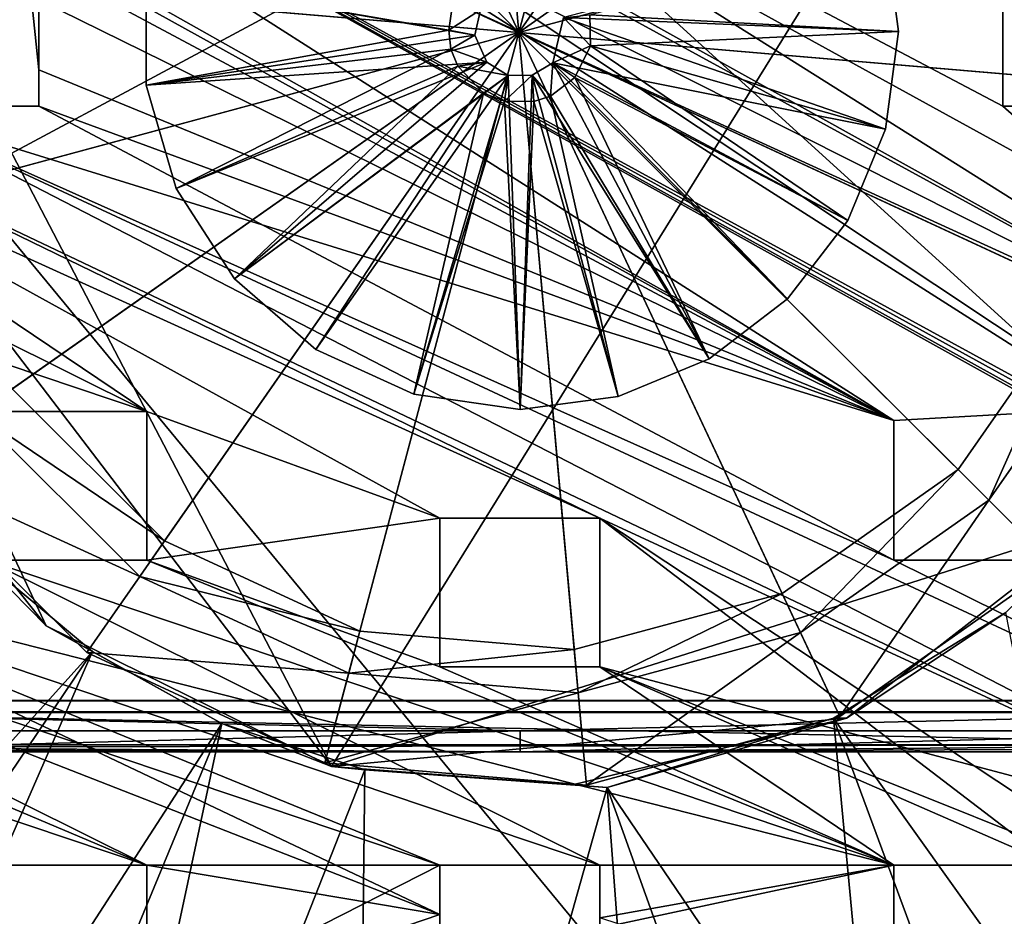
# Model space of a CAD drawing. Units: inches. Extents: x -9.2 to 9.2, y -11.6 to 11.6.
# Drawn here: x -0.9 to 0.9, y -8.2 to -6.6 of the extents above; entities that cross this region are included whole.
import ezdxf

# ---------------------------------------------------------------- set-up
doc = ezdxf.new("R2010")
doc.units = ezdxf.units.IN
doc.layers.get('0').update_dxf_attribs({"true_color": 0xc2ced6})

msp = doc.modelspace()

# ---------------------------------------------------------------- linework, layer by layer
for points in [[(1.4078, -7.8068), (-1.4077, -7.8069), (-1.4111, 7.2679), (1.4078, -7.8068)], [(-1.4111, -7.8075), (1.4108, -7.8076), (1.4078, 7.2672), (-1.4111, -7.8075)], [(-1.5585, 7.1401), (-1.4175, -7.8274), (1.4209, -7.8274), (-1.5585, 7.1401)], [(1.4236, -7.8284), (-1.4238, -7.8284), (-1.5483, 1.718), (1.4236, -7.8284)], [(-5.8658, -0.9778), (5.8656, -11.6455), (9.192, -7.9584), (-5.8658, -0.9778)], [(-5.8658, -0.9778), (2.9328, -11.6455), (5.8656, -11.6455), (-5.8658, -0.9778)], [(2.9328, -11.6455), (-5.8658, -0.9778), (-0.0001, -11.6455), (2.9328, -11.6455)], [(9.1719, -1.3915), (-9.172, -11.2318), (8.7784, -0.9979), (9.1719, -1.3915)], [(9.1084, -11.3211), (-9.1087, -11.2728), (-9.1086, -1.3022), (9.1084, -11.3211)], [(-9.1086, -1.3022), (9.1087, -1.3669), (9.1084, -11.3211), (-9.1086, -1.3022)], [(9.1719, -11.2318), (-9.172, -11.2318), (9.1719, -1.3915), (9.1719, -11.2318)], [(-0.0026, -6.5893), (-0.5874, -5.3424), (-0.1257, -5.2176), (-0.0026, -6.5893)], [(-0.0026, -6.5893), (-0.1257, -5.2176), (0.3509, -5.2582), (-0.0026, -6.5893)], [(-0.0026, -6.5893), (0.3509, -5.2582), (0.7848, -5.4594), (-0.0026, -6.5893)], [(-0.0026, -6.5893), (-0.9786, -5.6176), (-0.5874, -5.3424), (-0.0026, -6.5893)], [(-0.0026, -6.5893), (-0.1035, -5.4647), (-0.482, -5.567), (-0.0026, -6.5893)], [(-0.0026, -6.5893), (0.2872, -5.498), (-0.1035, -5.4647), (-0.0026, -6.5893)], [(-0.0026, -6.5893), (0.7848, -5.4594), (1.1238, -5.7968), (-0.0026, -6.5893)], [(-0.0026, -6.5893), (0.643, -5.6629), (0.2872, -5.498), (-0.0026, -6.5893)], [(-0.0026, -6.5893), (-0.482, -5.567), (-0.8027, -5.7926), (-0.0026, -6.5893)], [(0.6807, -7.2962), (-0.8984, -6.452), (-2.3347, -5.6281), (0.6807, -7.2962)], [(-2.3347, -5.6281), (-0.8984, -6.452), (0.6807, -7.2962), (-2.3347, -5.6281)], [(0.6807, -7.2962), (-2.3347, -5.6281), (-1.799, -5.8993), (0.6807, -7.2962)], [(-1.799, -5.8993), (-2.3347, -5.6281), (0.6807, -7.2962), (-1.799, -5.8993)], [(-1.5074, -5.8993), (-1.5074, -5.6281), (1.5112, -7.5511), (-1.5074, -5.8993)], [(1.5112, -7.2799), (-1.5074, -5.6281), (-1.5074, -5.7611), (1.5112, -7.2799)], [(1.5112, -7.5511), (-1.5074, -5.6281), (-0.9721, -5.8993), (1.5112, -7.5511)], [(-0.9721, -5.8993), (-1.5074, -5.6281), (1.5112, -7.2799), (-0.9721, -5.8993)], [(-0.0026, -6.5893), (-1.2521, -6.01), (-0.9786, -5.6176), (-0.0026, -6.5893)], [(-0.0026, -6.5893), (0.9209, -5.9396), (0.643, -5.6629), (-0.0026, -6.5893)], [(1.0453, -5.686), (-1.2904, -6.1114), (-0.344, -7.9272), (1.0453, -5.686)], [(-0.344, -7.9272), (1.0506, -7.4847), (1.0453, -5.686), (-0.344, -7.9272)], [(-1.5074, -5.7611), (-1.5074, -5.8993), (1.5112, -7.2799), (-1.5074, -5.7611)], [(-0.0026, -6.5893), (-0.8027, -5.7926), (-1.0269, -6.1144), (-0.0026, -6.5893)], [(-0.0026, -6.5893), (1.1238, -5.7968), (1.3269, -6.2299), (-0.0026, -6.5893)], [(-1.799, -5.8993), (-1.5074, -5.8993), (0.6807, -7.2962), (-1.799, -5.8993)], [(-1.5074, -5.8993), (-1.799, -5.8993), (0.6807, -7.2962), (-1.5074, -5.8993)], [(2.4737, -8.1071), (-1.5074, -5.8993), (1.5112, -7.5511), (2.4737, -8.1071)], [(1.5112, -7.5511), (-1.5074, -5.8993), (2.5021, -8.1071), (1.5112, -7.5511)], [(-1.5074, -5.8993), (2.4737, -8.1071), (0.9723, -7.2799), (-1.5074, -5.8993)], [(0.9723, -7.2799), (2.5021, -8.1071), (-1.5074, -5.8993), (0.9723, -7.2799)], [(0.9723, -7.2799), (-1.5074, -5.8993), (0.6807, -7.2962), (0.9723, -7.2799)], [(-1.5074, -5.8993), (0.9723, -7.2799), (0.6807, -7.2962), (-1.5074, -5.8993)], [(-1.5074, -5.8993), (1.5112, -7.5511), (1.5112, -7.2799), (-1.5074, -5.8993)], [(1.5112, -7.2799), (-0.6805, -5.8993), (-0.9721, -5.8993), (1.5112, -7.2799)], [(-0.9721, -5.8993), (1.5112, -7.2799), (1.5112, -7.5511), (-0.9721, -5.8993)], [(1.5112, -7.2799), (-0.9721, -5.8993), (-0.6805, -5.8993), (1.5112, -7.2799)], [(-0.6805, -5.8993), (0.8793, -6.7233), (1.5112, -7.2799), (-0.6805, -5.8993)], [(-0.6805, -5.8993), (1.5112, -7.2799), (0.8793, -6.7233), (-0.6805, -5.8993)], [(-0.6805, -5.8993), (0.8793, -6.7233), (0.8793, -6.452), (-0.6805, -5.8993)], [(0.8793, -6.452), (0.8793, -6.7233), (-0.6805, -5.8993), (0.8793, -6.452)], [(-0.0026, -6.5893), (1.0874, -6.2946), (0.9209, -5.9396), (-0.0026, -6.5893)], [(-0.0026, -6.5893), (-1.3748, -6.4723), (-1.2521, -6.01), (-0.0026, -6.5893)], [(-0.344, -7.9272), (-1.2904, -6.1114), (-1.3799, -6.5698), (-0.344, -7.9272)], [(-0.0026, -6.5893), (-1.0269, -6.1144), (-1.1276, -6.4933), (-0.0026, -6.5893)], [(-0.0026, -6.5893), (1.3269, -6.2299), (1.3696, -6.7062), (-0.0026, -6.5893)], [(-0.0026, -6.5893), (1.1224, -6.6852), (1.0874, -6.2946), (-0.0026, -6.5893)], [(0.6654, -6.4089), (0.0786, -6.5617), (0.6889, -6.5872), (0.6654, -6.4089)], [(0.1267, -6.5568), (0.6654, -6.4089), (0.6889, -6.5872), (0.1267, -6.5568)], [(0.6654, -6.4089), (0.6889, -6.5872), (0.6889, -6.5872), (0.6654, -6.4089)], [(0.6889, -6.5872), (0.6654, -6.4089), (0.6654, -6.4089), (0.6889, -6.5872)], [(-0.8772, -6.529), (-0.8984, -6.452), (-0.8772, -6.6569), (-0.8772, -6.529)], [(-0.8984, -6.452), (0.6807, -7.2962), (-0.8772, -6.6569), (-0.8984, -6.452)], [(0.6807, -7.2962), (-0.8984, -6.452), (-0.8772, -6.529), (0.6807, -7.2962)], [(0.8793, -6.7233), (0.8793, -6.7233), (0.8793, -6.452), (0.8793, -6.7233)], [(0.8793, -6.452), (0.8793, -6.452), (0.8793, -6.7233), (0.8793, -6.452)], [(-0.0026, -6.5893), (-1.3321, -6.9487), (-1.3748, -6.4723), (-0.0026, -6.5893)], [(-0.0026, -6.5893), (-1.1276, -6.4933), (-1.0925, -6.8839), (-0.0026, -6.5893)], [(-0.682, -6.6853), (-0.682, -6.4892), (-0.13, -6.5851), (-0.682, -6.6853)], [(-0.1253, -6.5511), (-0.13, -6.5851), (-0.682, -6.4892), (-0.1253, -6.5511)], [(-0.682, -6.4892), (-0.682, -6.6853), (-0.0826, -6.594), (-0.682, -6.4892)], [(-0.0826, -6.594), (-0.0726, -6.5476), (-0.682, -6.4892), (-0.0826, -6.594)], [(-0.682, -6.4892), (-0.682, -6.6853), (-0.682, -6.6853), (-0.682, -6.4892)], [(-0.682, -6.6853), (-0.682, -6.4892), (-0.682, -6.4892), (-0.682, -6.6853)], [(-0.8772, -6.6569), (-0.8772, -6.7233), (-0.8772, -6.529), (-0.8772, -6.6569)], [(0.6807, -7.2962), (-0.8772, -6.529), (-0.8772, -6.7233), (0.6807, -7.2962)], [(-0.0726, -6.5476), (-0.0826, -6.594), (-0.13, -6.5851), (-0.0726, -6.5476)], [(-0.13, -6.5851), (-0.1253, -6.5511), (-0.0726, -6.5476), (-0.13, -6.5851)], [(0.0786, -6.5617), (0.0594, -6.6446), (0.6654, -6.7655), (0.0786, -6.5617)], [(0.1278, -6.6133), (0.0594, -6.6446), (0.0786, -6.5617), (0.1278, -6.6133)], [(0.1267, -6.5568), (0.1278, -6.6133), (0.0786, -6.5617), (0.1267, -6.5568)], [(0.6654, -6.7655), (0.6889, -6.5872), (0.0786, -6.5617), (0.6654, -6.7655)], [(0.6889, -6.5872), (0.1278, -6.6133), (0.1267, -6.5568), (0.6889, -6.5872)], [(-0.864, -7.6705), (-0.344, -7.9272), (-1.3799, -6.5698), (-0.864, -7.6705)], [(-1.2611, -7.1707), (-0.864, -7.6705), (-1.3799, -6.5698), (-1.2611, -7.1707)], [(-0.0026, -6.5893), (-1.129, -7.3817), (-1.3321, -6.9487), (-0.0026, -6.5893)], [(-0.0026, -6.5893), (-0.79, -7.7192), (-1.129, -7.3817), (-0.0026, -6.5893)], [(-0.0026, -6.5893), (-1.0925, -6.8839), (-0.926, -7.2389), (-0.0026, -6.5893)], [(-0.0026, -6.5893), (-0.926, -7.2389), (-0.6482, -7.5156), (-0.0026, -6.5893)], [(-0.0026, -6.5893), (-0.3561, -7.9203), (-0.79, -7.7192), (-0.0026, -6.5893)], [(-0.13, -6.5851), (-0.1264, -6.6195), (-0.682, -6.6853), (-0.13, -6.5851)], [(-0.0611, -6.643), (-0.0826, -6.594), (-0.682, -6.6853), (-0.0611, -6.643)], [(-0.0026, -6.5893), (-0.6482, -7.5156), (-0.2924, -7.6805), (-0.0026, -6.5893)], [(-0.0026, -6.5893), (0.1205, -7.961), (-0.3561, -7.9203), (-0.0026, -6.5893)], [(-0.0026, -6.5893), (-0.2924, -7.6805), (0.0983, -7.7138), (-0.0026, -6.5893)], [(-0.1264, -6.6195), (-0.13, -6.5851), (-0.0826, -6.594), (-0.1264, -6.6195)], [(-0.0826, -6.594), (-0.0611, -6.643), (-0.1264, -6.6195), (-0.0826, -6.594)], [(-0.0026, -6.5893), (1.0218, -7.0642), (1.1224, -6.6852), (-0.0026, -6.5893)], [(-0.0026, -6.5893), (0.7976, -7.3859), (1.0218, -7.0642), (-0.0026, -6.5893)], [(-0.0026, -6.5893), (0.4769, -7.6115), (0.7976, -7.3859), (-0.0026, -6.5893)], [(-0.0026, -6.5893), (0.0983, -7.7138), (0.4769, -7.6115), (-0.0026, -6.5893)], [(-0.0026, -6.5893), (1.3696, -6.7062), (1.2469, -7.1685), (-0.0026, -6.5893)], [(-0.0026, -6.5893), (1.2469, -7.1685), (0.9734, -7.5609), (-0.0026, -6.5893)], [(-0.0026, -6.5893), (0.9734, -7.5609), (0.5822, -7.8361), (-0.0026, -6.5893)], [(-0.0026, -6.5893), (0.5822, -7.8361), (0.1205, -7.961), (-0.0026, -6.5893)], [(0.6889, -6.5872), (0.6654, -6.7655), (0.1278, -6.6133), (0.6889, -6.5872)], [(0.6654, -6.7655), (0.6654, -6.7655), (0.6889, -6.5872), (0.6654, -6.7655)], [(0.6889, -6.5872), (0.6889, -6.5872), (0.6654, -6.7655), (0.6889, -6.5872)], [(-0.6268, -6.8734), (-0.682, -6.6853), (-0.1264, -6.6195), (-0.6268, -6.8734)], [(-0.1264, -6.6195), (-0.114, -6.6502), (-0.6268, -6.8734), (-0.1264, -6.6195)], [(-0.114, -6.6502), (-0.1264, -6.6195), (-0.0611, -6.643), (-0.114, -6.6502)], [(0.0996, -6.671), (0.0594, -6.6446), (0.1278, -6.6133), (0.0996, -6.671)], [(0.5966, -6.9317), (0.0996, -6.671), (0.1278, -6.6133), (0.5966, -6.9317)], [(0.1278, -6.6133), (0.6654, -6.7655), (0.5966, -6.9317), (0.1278, -6.6133)], [(-0.682, -6.6853), (-0.6268, -6.8734), (-0.0611, -6.643), (-0.682, -6.6853)], [(-0.0611, -6.643), (-0.6268, -6.8734), (-0.5208, -7.0384), (-0.0611, -6.643)], [(-0.114, -6.6502), (-0.5208, -7.0384), (-0.6268, -6.8734), (-0.114, -6.6502)], [(-0.0221, -6.6672), (-0.0611, -6.643), (-0.5208, -7.0384), (-0.0221, -6.6672)], [(-0.5208, -7.0384), (-0.114, -6.6502), (-0.0669, -6.6994), (-0.5208, -7.0384)], [(-0.114, -6.6502), (-0.0611, -6.643), (-0.0221, -6.6672), (-0.114, -6.6502)], [(-0.0221, -6.6672), (-0.0669, -6.6994), (-0.114, -6.6502), (-0.0221, -6.6672)], [(0.3444, -7.1839), (0.0594, -6.6446), (0.0218, -6.667), (0.3444, -7.1839)], [(0.0218, -6.667), (0.0594, -6.6446), (0.0552, -6.7052), (0.0218, -6.667)], [(0.0552, -6.7052), (0.0594, -6.6446), (0.0996, -6.671), (0.0552, -6.7052)], [(0.0594, -6.6446), (0.5966, -6.9317), (0.6654, -6.7655), (0.0594, -6.6446)], [(0.5966, -6.9317), (0.0594, -6.6446), (0.4871, -7.0744), (0.5966, -6.9317)], [(0.4871, -7.0744), (0.0594, -6.6446), (0.3444, -7.1839), (0.4871, -7.0744)], [(1.5112, -8.1071), (0.1449, -7.4743), (-1.5074, -6.6713), (1.5112, -8.1071)], [(0.1449, -7.4743), (-1.5074, -6.7233), (-1.5074, -6.6713), (0.1449, -7.4743)], [(1.5112, -8.1071), (-1.5074, -6.6713), (0.1449, -7.4743), (1.5112, -8.1071)], [(-1.5074, -6.6713), (-1.5074, -6.7233), (0.1449, -7.4743), (-1.5074, -6.6713)], [(-1.5074, -6.6713), (-1.1688, -6.7233), (1.5112, -8.1071), (-1.5074, -6.6713)], [(-1.5074, -6.6713), (1.5112, -8.1071), (-1.1688, -6.7233), (-1.5074, -6.6713)], [(-0.8772, -6.6569), (-0.8772, -6.7233), (-0.8772, -6.7233), (-0.8772, -6.6569)], [(-0.8772, -6.6569), (0.6807, -7.2962), (-0.8772, -6.7233), (-0.8772, -6.6569)], [(-0.5208, -7.0384), (-0.3726, -7.1668), (-0.0221, -6.6672), (-0.5208, -7.0384)], [(-0.0221, -6.6672), (-0.3726, -7.1668), (-0.1942, -7.2483), (-0.0221, -6.6672)], [(-0.0221, -6.6672), (-0.1942, -7.2483), (-0.0001, -7.2762), (-0.0221, -6.6672)], [(-0.0669, -6.6994), (-0.0221, -6.6672), (-0.0285, -6.7145), (-0.0669, -6.6994)], [(-0.0285, -6.7145), (-0.0221, -6.6672), (0.0218, -6.667), (-0.0285, -6.7145)], [(0.0218, -6.667), (0.0245, -6.7151), (-0.0285, -6.7145), (0.0218, -6.667)], [(-0.0001, -7.2762), (0.0218, -6.667), (-0.0221, -6.6672), (-0.0001, -7.2762)], [(0.1783, -7.2527), (0.0218, -6.667), (-0.0001, -7.2762), (0.1783, -7.2527)], [(0.0218, -6.667), (0.1783, -7.2527), (0.3444, -7.1839), (0.0218, -6.667)], [(0.0552, -6.7052), (0.0245, -6.7151), (0.0218, -6.667), (0.0552, -6.7052)], [(0.3444, -7.1839), (0.0552, -6.7052), (0.0996, -6.671), (0.3444, -7.1839)], [(0.0996, -6.671), (0.4871, -7.0744), (0.3444, -7.1839), (0.0996, -6.671)], [(0.0996, -6.671), (0.5966, -6.9317), (0.4871, -7.0744), (0.0996, -6.671)], [(-0.6268, -6.8734), (-0.682, -6.6853), (-0.682, -6.6853), (-0.6268, -6.8734)], [(-0.682, -6.6853), (-0.6268, -6.8734), (-0.6268, -6.8734), (-0.682, -6.6853)], [(-0.0669, -6.6994), (-0.3726, -7.1668), (-0.5208, -7.0384), (-0.0669, -6.6994)], [(-0.1942, -7.2483), (-0.3726, -7.1668), (-0.0669, -6.6994), (-0.1942, -7.2483)], [(-0.0669, -6.6994), (-0.0285, -6.7145), (-0.1942, -7.2483), (-0.0669, -6.6994)], [(0.1783, -7.2527), (0.0245, -6.7151), (0.0552, -6.7052), (0.1783, -7.2527)], [(0.0552, -6.7052), (0.3444, -7.1839), (0.1783, -7.2527), (0.0552, -6.7052)], [(-2.3347, -6.7233), (-0.9721, -7.2799), (-0.6805, -7.2799), (-2.3347, -6.7233)], [(-0.6805, -7.2799), (-1.799, -6.7233), (-2.3347, -6.7233), (-0.6805, -7.2799)], [(-1.5074, -6.7233), (-1.799, -6.7233), (-0.6805, -7.2799), (-1.5074, -6.7233)], [(-0.6805, -7.2799), (-0.9721, -7.2799), (-1.5074, -6.7233), (-0.6805, -7.2799)], [(-0.1467, -7.4743), (-1.5074, -6.7233), (-0.6805, -7.2799), (-0.1467, -7.4743)], [(0.1449, -7.4743), (-0.1467, -7.4743), (-1.5074, -6.7233), (0.1449, -7.4743)], [(0.1449, -7.4743), (-1.5074, -6.7233), (-0.1467, -7.4743), (0.1449, -7.4743)], [(-1.5074, -6.7233), (-0.1467, -7.4743), (-0.6805, -7.2799), (-1.5074, -6.7233)], [(-1.1688, -6.7233), (-0.8772, -6.7233), (-0.8772, -6.7233), (-1.1688, -6.7233)], [(-0.8772, -6.7233), (-1.1688, -6.7233), (-1.1688, -6.7233), (-0.8772, -6.7233)], [(-1.1688, -6.7233), (-0.8772, -6.7233), (0.6807, -7.5511), (-1.1688, -6.7233)], [(-1.1688, -6.7233), (0.6807, -7.5511), (0.6807, -7.2962), (-1.1688, -6.7233)], [(0.6807, -7.2962), (-0.8772, -6.7233), (-1.1688, -6.7233), (0.6807, -7.2962)], [(1.8028, -8.1071), (-1.1688, -6.7233), (0.6807, -7.5511), (1.8028, -8.1071)], [(0.6807, -7.5511), (-1.1688, -6.7233), (1.8028, -8.1071), (0.6807, -7.5511)], [(1.5112, -8.1071), (-1.1688, -6.7233), (1.8028, -8.1071), (1.5112, -8.1071)], [(1.5112, -8.1071), (1.8028, -8.1071), (-1.1688, -6.7233), (1.5112, -8.1071)], [(0.6807, -7.2962), (0.6807, -7.5511), (-0.8772, -6.7233), (0.6807, -7.2962)], [(-0.0001, -7.2762), (-0.1942, -7.2483), (-0.0285, -6.7145), (-0.0001, -7.2762)], [(-0.0285, -6.7145), (0.0245, -6.7151), (-0.0001, -7.2762), (-0.0285, -6.7145)], [(-0.0001, -7.2762), (0.0245, -6.7151), (0.1783, -7.2527), (-0.0001, -7.2762)], [(0.8793, -6.7233), (0.9589, -6.7233), (1.5112, -7.2799), (0.8793, -6.7233)], [(0.8793, -6.7233), (1.5112, -7.2799), (0.9578, -6.7233), (0.8793, -6.7233)], [(0.8793, -6.7233), (0.8793, -6.7233), (0.9578, -6.7233), (0.8793, -6.7233)], [(0.9578, -6.7233), (0.9589, -6.7233), (0.8793, -6.7233), (0.9578, -6.7233)], [(0.6654, -6.7655), (0.5966, -6.9317), (0.5966, -6.9317), (0.6654, -6.7655)], [(0.5966, -6.9317), (0.6654, -6.7655), (0.6654, -6.7655), (0.5966, -6.9317)], [(-0.5208, -7.0384), (-0.6268, -6.8734), (-0.6268, -6.8734), (-0.5208, -7.0384)], [(-0.6268, -6.8734), (-0.5208, -7.0384), (-0.5208, -7.0384), (-0.6268, -6.8734)], [(0.5966, -6.9317), (0.4871, -7.0744), (0.4871, -7.0744), (0.5966, -6.9317)], [(0.4871, -7.0744), (0.5966, -6.9317), (0.5966, -6.9317), (0.4871, -7.0744)], [(-0.3726, -7.1668), (-0.5208, -7.0384), (-0.5208, -7.0384), (-0.3726, -7.1668)], [(-0.5208, -7.0384), (-0.3726, -7.1668), (-0.3726, -7.1668), (-0.5208, -7.0384)], [(1.0218, -7.0642), (0.7976, -7.3859), (0.7976, -7.3859), (1.0218, -7.0642)], [(0.7976, -7.3859), (1.0219, -7.0642), (1.0218, -7.0642), (0.7976, -7.3859)], [(1.0219, -7.0642), (0.7976, -7.3859), (0.8537, -7.4417), (1.0219, -7.0642)], [(0.8537, -7.4417), (1.0936, -7.0975), (1.0219, -7.0642), (0.8537, -7.4417)], [(0.4871, -7.0744), (0.3444, -7.1839), (0.3444, -7.1839), (0.4871, -7.0744)], [(0.3444, -7.1839), (0.4871, -7.0744), (0.4871, -7.0744), (0.3444, -7.1839)], [(1.0936, -7.0975), (0.8537, -7.4417), (0.9734, -7.5609), (1.0936, -7.0975)], [(-0.9929, -7.5404), (-0.864, -7.6705), (-1.2611, -7.1707), (-0.9929, -7.5404)], [(-0.1942, -7.2483), (-0.3726, -7.1668), (-0.3726, -7.1668), (-0.1942, -7.2483)], [(-0.3726, -7.1668), (-0.1942, -7.2483), (-0.1942, -7.2483), (-0.3726, -7.1668)], [(0.1783, -7.2527), (0.1783, -7.2527), (0.3444, -7.1839), (0.1783, -7.2527)], [(0.3444, -7.1839), (0.3444, -7.1839), (0.1783, -7.2527), (0.3444, -7.1839)], [(-0.6482, -7.5157), (-0.9261, -7.239), (-0.9908, -7.2845), (-0.6482, -7.5157)], [(-0.6482, -7.5156), (-0.926, -7.2389), (-0.9261, -7.239), (-0.6482, -7.5156)], [(-0.9261, -7.239), (-0.6482, -7.5157), (-0.6482, -7.5156), (-0.9261, -7.239)], [(-0.0001, -7.2762), (-0.1942, -7.2483), (-0.1942, -7.2483), (-0.0001, -7.2762)], [(-0.1942, -7.2483), (-0.0001, -7.2762), (-0.0001, -7.2762), (-0.1942, -7.2483)], [(0.1783, -7.2527), (-0.0001, -7.2762), (-0.0001, -7.2762), (0.1783, -7.2527)], [(-0.0001, -7.2762), (0.1783, -7.2527), (0.1783, -7.2527), (-0.0001, -7.2762)], [(-0.6805, -7.2799), (-0.9721, -7.2799), (-0.9721, -7.2799), (-0.6805, -7.2799)], [(-0.9721, -7.2799), (-0.6805, -7.2799), (-0.6805, -7.2799), (-0.9721, -7.2799)], [(-0.6805, -7.2799), (-0.6805, -7.5511), (-0.1467, -7.4743), (-0.6805, -7.2799)], [(-0.6805, -7.5511), (-0.6805, -7.2799), (-0.6805, -7.2799), (-0.6805, -7.5511)], [(-0.6805, -7.2799), (-0.6805, -7.5511), (-0.6805, -7.5511), (-0.6805, -7.2799)], [(-0.6805, -7.5511), (-0.6805, -7.2799), (-0.1467, -7.4743), (-0.6805, -7.5511)], [(0.9723, -7.2799), (0.9723, -7.2799), (0.6807, -7.2962), (0.9723, -7.2799)], [(0.6807, -7.2962), (0.6807, -7.2962), (0.9723, -7.2799), (0.6807, -7.2962)], [(-0.6934, -7.5806), (-0.9908, -7.2845), (-1.129, -7.3817), (-0.6934, -7.5806)], [(-0.9908, -7.2845), (-0.6934, -7.5806), (-0.6482, -7.5157), (-0.9908, -7.2845)], [(0.6807, -7.5511), (0.6807, -7.2962), (0.6807, -7.2962), (0.6807, -7.5511)], [(0.6807, -7.2962), (0.6807, -7.5511), (0.6807, -7.5511), (0.6807, -7.2962)], [(-1.129, -7.3817), (-0.79, -7.7192), (-0.6934, -7.5806), (-1.129, -7.3817)], [(-0.79, -7.7192), (-1.129, -7.3817), (-1.129, -7.3817), (-0.79, -7.7192)], [(-1.129, -7.3817), (-0.79, -7.7192), (-0.79, -7.7192), (-1.129, -7.3817)], [(0.7976, -7.3859), (0.4769, -7.6115), (0.4769, -7.6116), (0.7976, -7.3859)], [(0.4769, -7.6116), (0.7976, -7.3859), (0.7976, -7.3859), (0.4769, -7.6116)], [(0.7976, -7.3859), (0.4769, -7.6116), (0.5105, -7.6832), (0.7976, -7.3859)], [(0.5105, -7.6832), (0.8537, -7.4417), (0.7976, -7.3859), (0.5105, -7.6832)], [(-0.6805, -8.1071), (-1.799, -7.5511), (-2.3347, -7.4078), (-0.6805, -8.1071)], [(-2.3347, -7.4078), (-0.9721, -8.1071), (-0.6805, -8.1071), (-2.3347, -7.4078)], [(0.8537, -7.4417), (0.5105, -7.6832), (0.5822, -7.8361), (0.8537, -7.4417)], [(0.5822, -7.8361), (0.9734, -7.5609), (0.8537, -7.4417), (0.5822, -7.8361)], [(-0.1467, -7.7456), (-0.6805, -7.5511), (-0.1467, -7.4743), (-0.1467, -7.7456)], [(-0.6805, -7.5511), (-0.1467, -7.7456), (-0.1467, -7.4743), (-0.6805, -7.5511)], [(-0.1467, -7.7456), (-0.1467, -7.4743), (-0.1467, -7.4743), (-0.1467, -7.7456)], [(-0.1467, -7.4743), (-0.1467, -7.7456), (-0.1467, -7.7456), (-0.1467, -7.4743)], [(-0.1467, -7.4743), (-0.1467, -7.4743), (0.1449, -7.4743), (-0.1467, -7.4743)], [(0.1449, -7.4743), (0.1449, -7.4743), (-0.1467, -7.4743), (0.1449, -7.4743)], [(0.1449, -7.4743), (0.1449, -7.4743), (0.1449, -7.7456), (0.1449, -7.4743)], [(0.1449, -7.7456), (0.1449, -7.7456), (0.1449, -7.4743), (0.1449, -7.7456)], [(0.1449, -7.7456), (0.9723, -8.1071), (0.1449, -7.4743), (0.1449, -7.7456)], [(0.1449, -7.4743), (1.5112, -8.3784), (1.5112, -8.1071), (0.1449, -7.4743)], [(0.1449, -7.4743), (1.5112, -8.1071), (0.1449, -7.7456), (0.1449, -7.4743)], [(1.5112, -8.3784), (0.1449, -7.4743), (0.9723, -8.1071), (1.5112, -8.3784)], [(0.5945, -7.8392), (1.0506, -7.4847), (-0.344, -7.9272), (0.5945, -7.8392)], [(1.0506, -7.4847), (0.5945, -7.8392), (0.8849, -7.6463), (1.0506, -7.4847)], [(-0.2924, -7.6806), (-0.6482, -7.5157), (-0.6934, -7.5806), (-0.2924, -7.6806)], [(-0.2924, -7.6805), (-0.6482, -7.5156), (-0.6482, -7.5157), (-0.2924, -7.6805)], [(-0.6482, -7.5157), (-0.2924, -7.6806), (-0.2924, -7.6805), (-0.6482, -7.5157)], [(-0.7796, -7.7176), (-0.9929, -7.5404), (-2.9974, -10.1759), (-0.7796, -7.7176)], [(-2.3347, -7.5511), (-1.799, -7.5511), (-0.6805, -8.1071), (-2.3347, -7.5511)], [(-0.6805, -8.1071), (-0.9721, -8.1071), (-2.3347, -7.5511), (-0.6805, -8.1071)], [(-1.799, -7.5511), (-1.5074, -7.5511), (-0.1467, -8.1972), (-1.799, -7.5511)], [(-0.1467, -8.1972), (-0.6805, -8.1071), (-1.799, -7.5511), (-0.1467, -8.1972)], [(-1.799, -7.5511), (-0.6805, -8.1071), (-0.1467, -8.1071), (-1.799, -7.5511)], [(-0.1467, -8.1071), (-1.5074, -7.5511), (-1.799, -7.5511), (-0.1467, -8.1071)], [(-1.5074, -7.5511), (-0.9721, -7.5511), (0.1449, -8.1071), (-1.5074, -7.5511)], [(0.1449, -8.1071), (-0.1467, -8.1071), (-1.5074, -7.5511), (0.1449, -8.1071)], [(-0.1467, -8.1972), (-1.5074, -7.5511), (-0.1467, -8.1071), (-0.1467, -8.1972)], [(0.1449, -8.1071), (-1.5074, -7.5511), (-0.1467, -8.1071), (0.1449, -8.1071)], [(-1.5074, -7.5511), (0.1449, -8.1071), (0.6807, -8.1071), (-1.5074, -7.5511)], [(0.6807, -8.1071), (-0.9721, -7.5511), (-1.5074, -7.5511), (0.6807, -8.1071)], [(-0.864, -7.6705), (-0.9929, -7.5404), (-0.7796, -7.7176), (-0.864, -7.6705)], [(-0.9721, -7.5511), (-0.9721, -7.5511), (-0.6805, -7.5511), (-0.9721, -7.5511)], [(-0.6805, -7.5511), (-0.6805, -7.5511), (-0.9721, -7.5511), (-0.6805, -7.5511)], [(0.6807, -8.1071), (0.1449, -8.1071), (-0.9721, -7.5511), (0.6807, -8.1071)], [(-0.9721, -7.5511), (-0.6805, -7.5511), (0.6807, -8.1071), (-0.9721, -7.5511)], [(-0.9721, -7.5511), (0.6807, -8.1071), (-0.6805, -7.5511), (-0.9721, -7.5511)], [(-0.6805, -7.5511), (-0.1467, -7.7456), (0.6807, -8.1071), (-0.6805, -7.5511)], [(-0.6805, -7.5511), (0.6807, -8.1071), (-0.1467, -7.7456), (-0.6805, -7.5511)], [(0.6807, -7.5511), (1.8028, -8.1071), (0.9723, -7.5511), (0.6807, -7.5511)], [(0.9723, -7.5511), (0.9723, -7.5511), (0.6807, -7.5511), (0.9723, -7.5511)], [(0.6807, -7.5511), (0.6807, -7.5511), (0.9723, -7.5511), (0.6807, -7.5511)], [(1.8028, -8.1071), (0.6807, -7.5511), (0.9723, -7.5511), (1.8028, -8.1071)], [(0.9734, -7.5609), (0.5822, -7.8361), (0.5822, -7.8361), (0.9734, -7.5609)], [(0.5822, -7.8361), (0.9734, -7.5609), (0.9734, -7.5609), (0.5822, -7.8361)], [(-0.3127, -7.7571), (-0.6934, -7.5806), (-0.79, -7.7192), (-0.3127, -7.7571)], [(-0.6934, -7.5806), (-0.3127, -7.7571), (-0.2924, -7.6806), (-0.6934, -7.5806)], [(0.4769, -7.6115), (0.0983, -7.7138), (0.0983, -7.7139), (0.4769, -7.6115)], [(0.0983, -7.7139), (0.4769, -7.6116), (0.4769, -7.6115), (0.0983, -7.7139)], [(0.4769, -7.6116), (0.0983, -7.7139), (0.1054, -7.7927), (0.4769, -7.6116)], [(0.1054, -7.7927), (0.5105, -7.6832), (0.4769, -7.6116), (0.1054, -7.7927)], [(0.8849, -7.6463), (0.5945, -7.8392), (0.5705, -7.8391), (0.8849, -7.6463)], [(1.0554, -8.5182), (0.8849, -7.6463), (0.5705, -7.8391), (1.0554, -8.5182)], [(-0.544, -7.849), (-0.344, -7.9272), (-0.864, -7.6705), (-0.544, -7.849)], [(-0.544, -7.849), (-0.864, -7.6705), (-0.7796, -7.7176), (-0.544, -7.849)], [(0.0983, -7.7139), (-0.2924, -7.6806), (-0.3127, -7.7571), (0.0983, -7.7139)], [(0.0983, -7.7138), (-0.2924, -7.6805), (-0.2924, -7.6806), (0.0983, -7.7138)], [(-0.2924, -7.6806), (0.0983, -7.7139), (0.0983, -7.7138), (-0.2924, -7.6806)], [(0.5105, -7.6832), (0.1054, -7.7927), (0.1205, -7.961), (0.5105, -7.6832)], [(0.1205, -7.961), (0.5822, -7.8361), (0.5105, -7.6832), (0.1205, -7.961)], [(-0.3127, -7.7571), (0.1054, -7.7927), (0.0983, -7.7139), (-0.3127, -7.7571)], [(-2.9974, -10.1759), (-1.705, -9.0889), (-0.7796, -7.7176), (-2.9974, -10.1759)], [(-1.4482, -9.247), (-0.7796, -7.7176), (-1.705, -9.0889), (-1.4482, -9.247)], [(-1.4482, -9.247), (-0.544, -7.849), (-0.7796, -7.7176), (-1.4482, -9.247)], [(-0.79, -7.7192), (-0.3561, -7.9203), (-0.3127, -7.7571), (-0.79, -7.7192)], [(-0.3561, -7.9203), (-0.79, -7.7192), (-0.79, -7.7192), (-0.3561, -7.9203)], [(-0.79, -7.7192), (-0.3561, -7.9203), (-0.3561, -7.9203), (-0.79, -7.7192)], [(0.1449, -7.7456), (0.1449, -7.7456), (-0.1467, -7.7456), (0.1449, -7.7456)], [(-0.1467, -7.7456), (-0.1467, -7.7456), (0.1449, -7.7456), (-0.1467, -7.7456)], [(0.1449, -7.7456), (0.6807, -8.1071), (-0.1467, -7.7456), (0.1449, -7.7456)], [(0.1449, -7.7456), (-0.1467, -7.7456), (0.6807, -8.1071), (0.1449, -7.7456)], [(0.1449, -7.7456), (0.9723, -8.1071), (0.6807, -8.1071), (0.1449, -7.7456)], [(0.6807, -8.1071), (0.9723, -8.1071), (0.1449, -7.7456), (0.6807, -8.1071)], [(0.9723, -8.1071), (0.1449, -7.7456), (1.5112, -8.2922), (0.9723, -8.1071)], [(1.5112, -8.1071), (1.5112, -8.2922), (0.1449, -7.7456), (1.5112, -8.1071)], [(0.1054, -7.7927), (-0.3127, -7.7571), (-0.3561, -7.9203), (0.1054, -7.7927)], [(-0.3561, -7.9203), (0.1205, -7.961), (0.1054, -7.7927), (-0.3561, -7.9203)], [(-1.4077, -7.8069), (1.4108, -7.8076), (-1.4111, -7.8075), (-1.4077, -7.8069)], [(-1.4077, -7.8069), (1.4078, -7.8068), (1.4108, -7.8076), (-1.4077, -7.8069)], [(-1.4197, -7.8288), (-1.4366, -7.8621), (-0.0001, -7.8621), (-1.4197, -7.8288)], [(-1.4238, -7.8284), (1.4263, -7.8874), (-1.427, -7.8874), (-1.4238, -7.8284)], [(-1.4238, -7.8284), (1.4236, -7.8284), (1.4263, -7.8874), (-1.4238, -7.8284)], [(1.4209, -7.8274), (-1.4175, -7.8274), (-1.4197, -7.8288), (1.4209, -7.8274)], [(-1.4197, -7.8288), (1.4029, -7.8288), (1.4209, -7.8274), (-1.4197, -7.8288)], [(-1.4197, -7.8288), (-0.0001, -7.8621), (1.4029, -7.8288), (-1.4197, -7.8288)], [(-0.344, -7.9272), (0.0952, -7.9606), (0.5945, -7.8392), (-0.344, -7.9272)], [(-0.0001, -7.8621), (1.4431, -7.862), (1.4029, -7.8288), (-0.0001, -7.8621)], [(0.1585, -7.9654), (0.5945, -7.8392), (0.0952, -7.9606), (0.1585, -7.9654)], [(0.5822, -7.8361), (0.1205, -7.961), (0.1205, -7.961), (0.5822, -7.8361)], [(0.1205, -7.961), (0.5822, -7.8361), (0.5822, -7.8361), (0.1205, -7.961)], [(0.5945, -7.8392), (0.1585, -7.9654), (0.5705, -7.8391), (0.5945, -7.8392)], [(0.6509, -8.6907), (0.5705, -7.8391), (0.1585, -7.9654), (0.6509, -8.6907)], [(0.6509, -8.6907), (0.8575, -8.6146), (0.5705, -7.8391), (0.6509, -8.6907)], [(0.8575, -8.6146), (1.0554, -8.5182), (0.5705, -7.8391), (0.8575, -8.6146)], [(-1.4482, -9.247), (-1.1767, -9.3788), (-0.544, -7.849), (-1.4482, -9.247)], [(-0.544, -7.849), (-1.1767, -9.3788), (-0.8933, -9.4829), (-0.544, -7.849)], [(-0.8933, -9.4829), (-0.2833, -7.9332), (-0.544, -7.849), (-0.8933, -9.4829)], [(-0.344, -7.9272), (-0.544, -7.849), (-0.2833, -7.9332), (-0.344, -7.9272)], [(-1.4346, -7.9005), (-0.0001, -7.8621), (-1.4366, -7.8621), (-1.4346, -7.9005)], [(-1.4346, -7.9005), (-0.0001, -7.9005), (-0.0001, -7.8621), (-1.4346, -7.9005)], [(1.4431, -7.862), (-0.0001, -7.8621), (-0.0001, -7.9005), (1.4431, -7.862)], [(-0.0001, -7.9005), (1.4342, -7.9005), (1.4431, -7.862), (-0.0001, -7.9005)], [(1.4263, -7.8874), (-1.4149, -7.8918), (-1.427, -7.8874), (1.4263, -7.8874)], [(-0.0001, -7.9005), (-1.4193, -7.8962), (-1.4149, -7.8918), (-0.0001, -7.9005)], [(-0.0001, -7.9005), (-1.4149, -7.8918), (1.4263, -7.8874), (-0.0001, -7.9005)], [(1.417, -7.894), (-0.0001, -7.9005), (1.4263, -7.8874), (1.417, -7.894)], [(-0.0001, -7.9005), (1.417, -7.894), (1.4342, -7.9005), (-0.0001, -7.9005)], [(-1.4346, -7.9005), (-1.4193, -7.8962), (-0.0001, -7.9005), (-1.4346, -7.9005)], [(0.1205, -7.961), (-0.3561, -7.9203), (-0.3561, -7.9203), (0.1205, -7.961)], [(-0.3561, -7.9203), (0.1205, -7.961), (0.1205, -7.961), (-0.3561, -7.9203)], [(-0.344, -7.9272), (-0.2833, -7.9332), (0.1585, -7.9654), (-0.344, -7.9272)], [(0.1585, -7.9654), (0.0952, -7.9606), (-0.344, -7.9272), (0.1585, -7.9654)], [(-0.2833, -7.9332), (-0.8933, -9.4829), (-0.302, -9.6036), (-0.2833, -7.9332)], [(-0.302, -9.6036), (0.1585, -7.9654), (-0.2833, -7.9332), (-0.302, -9.6036)], [(0.2193, -8.7797), (0.1585, -7.9654), (-0.302, -9.6036), (0.2193, -8.7797)], [(0.4376, -8.7457), (0.1585, -7.9654), (0.2193, -8.7797), (0.4376, -8.7457)], [(0.1585, -7.9654), (0.4376, -8.7457), (0.6509, -8.6907), (0.1585, -7.9654)], [(-0.9721, -8.1071), (-0.6805, -8.1071), (-0.6805, -8.1071), (-0.9721, -8.1071)], [(-0.6805, -8.1071), (-0.9721, -8.1071), (-0.9721, -8.1071), (-0.6805, -8.1071)], [(-0.6805, -8.3784), (-0.6805, -8.3784), (-0.6805, -8.1071), (-0.6805, -8.3784)], [(-0.6805, -8.1071), (-0.6805, -8.1071), (-0.6805, -8.3784), (-0.6805, -8.1071)], [(-0.6805, -8.3784), (-0.6805, -8.1071), (-0.1467, -8.1972), (-0.6805, -8.3784)], [(-0.6805, -8.3784), (-0.1467, -8.3784), (-0.1467, -8.1071), (-0.6805, -8.3784)], [(-0.1467, -8.1071), (-0.6805, -8.1071), (-0.6805, -8.3784), (-0.1467, -8.1071)], [(0.1449, -8.1071), (-0.1467, -8.1071), (-0.1467, -8.1071), (0.1449, -8.1071)], [(-0.1467, -8.1071), (0.1449, -8.1071), (0.1449, -8.1071), (-0.1467, -8.1071)], [(-0.1467, -8.1071), (-0.1467, -8.3784), (-0.1467, -8.3784), (-0.1467, -8.1071)], [(-0.1467, -8.3784), (-0.1467, -8.1972), (-0.1467, -8.1071), (-0.1467, -8.3784)], [(-0.1467, -8.1071), (-0.1467, -8.1972), (-0.1467, -8.1071), (-0.1467, -8.1071)], [(0.1449, -8.2218), (0.1449, -8.1071), (0.1449, -8.1071), (0.1449, -8.2218)], [(0.1449, -8.1071), (0.1449, -8.2033), (0.1449, -8.2218), (0.1449, -8.1071)], [(0.1449, -8.1071), (0.6807, -8.1071), (0.1449, -8.2033), (0.1449, -8.1071)], [(0.6807, -8.3784), (0.1449, -8.2033), (0.6807, -8.1071), (0.6807, -8.3784)], [(0.6807, -8.3784), (0.6807, -8.1071), (0.1449, -8.2218), (0.6807, -8.3784)], [(0.6807, -8.1071), (0.1449, -8.1071), (0.1449, -8.2218), (0.6807, -8.1071)], [(0.6807, -8.1071), (0.9723, -8.1071), (0.9723, -8.1071), (0.6807, -8.1071)], [(0.9723, -8.1071), (0.6807, -8.1071), (0.6807, -8.1071), (0.9723, -8.1071)], [(0.6807, -8.3784), (0.6807, -8.3784), (0.6807, -8.1071), (0.6807, -8.3784)], [(0.6807, -8.1071), (0.6807, -8.1071), (0.6807, -8.3784), (0.6807, -8.1071)], [(-0.1467, -8.1972), (-0.1467, -8.3784), (-0.6805, -8.3784), (-0.1467, -8.1972)]]:
    msp.add_lwpolyline(points)

doc.saveas('drawing.dxf')
